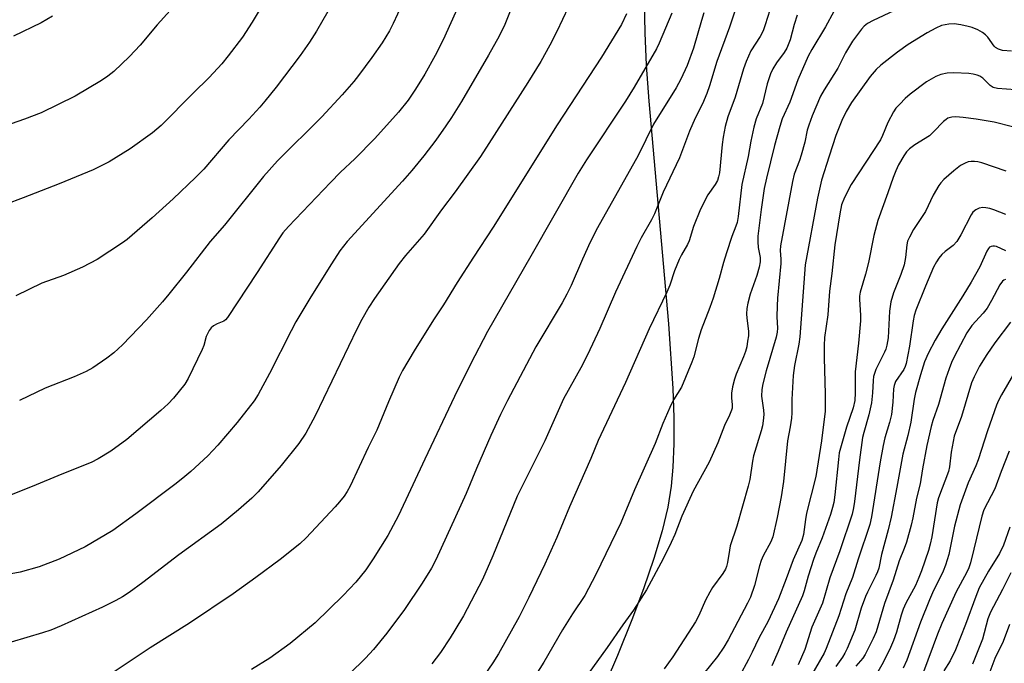
# Model space of a CAD drawing. Units: inches. Extents: x 1279769 to 1285769, y 581448 to 585448.
# Drawn here: x 1282262 to 1282522, y 582611 to 582781 of the extents above; entities that cross this region are included whole.
import ezdxf

# ---------------------------------------------------------------- set-up
doc = ezdxf.new("R2010")
doc.units = ezdxf.units.IN
doc.header["$MEASUREMENT"] = 0
doc.layers.add('NTRL-Farm Land', color=3, linetype='Continuous')
doc.layers.add('Undefined', color=1, linetype='Continuous')

msp = doc.modelspace()

# ---------------------------------------------------------------- linework, layer by layer
at = {"layer": 'NTRL-Farm Land'}
msp.add_lwpolyline([(1282427.05, 582786.28), (1282427.19, 582778.01), (1282427.59, 582769.5), (1282428.26, 582759.96), (1282433.51, 582701.17), (1282434.59, 582684.03), (1282434.84, 582676.37), (1282434.85, 582669.43), (1282434.63, 582663.3), (1282434.19, 582658.29), (1282433.29, 582652.75), (1282431.79, 582646.45), (1282429.62, 582639.12), (1282426.88, 582631.15), (1282423.8, 582622.99), (1282419.95, 582613.51), (1282401.98, 582571.81)], dxfattribs=at)
at = {"layer": 'Undefined'}
for points, elevation in [([(1282366.41, 582792.86), (1282360.72, 582780.49), (1282359.7, 582778.51), (1282357.76, 582775.38), (1282355.04, 582771.49), (1282351.52, 582766.71), (1282350.28, 582765.16), (1282347.21, 582761.63), (1282341.89, 582755.8), (1282330.14, 582744.17), (1282326.44, 582740.06), (1282316.1, 582727.2), (1282312.32, 582722.87), (1282306.1, 582714.83), (1282301.45, 582708.97), (1282299.75, 582706.97), (1282295.52, 582702.17), (1282289.17, 582695.56), (1282286.87, 582693.46), (1282285.02, 582692.05), (1282281.34, 582689.52), (1282279.57, 582688.55), (1282276.44, 582687.13), (1282268.72, 582684.18), (1282261.97, 582680.91)], 516), ([(1282307.77, 582790.64), (1282298.36, 582780.12), (1282293.81, 582774.75), (1282291.04, 582771.73), (1282286.91, 582767.84), (1282285.32, 582766.6), (1282283.66, 582765.46), (1282276.63, 582761.26), (1282267.65, 582756.86), (1282263.31, 582755.21), (1282255.85, 582752.67)], 522), ([(1282394.42, 582790.89), (1282390.2, 582780.23), (1282388.71, 582777.13), (1282385.93, 582772.1), (1282378.78, 582759.91), (1282376.13, 582755.66), (1282374.66, 582753.48), (1282371.98, 582749.67), (1282368.78, 582745.49), (1282365.61, 582741.65), (1282363.18, 582738.86), (1282348.59, 582722.86), (1282346.63, 582720.4), (1282344.41, 582717.02), (1282338.93, 582708.28), (1282335, 582701.71), (1282333.73, 582699.32), (1282328.06, 582688.01), (1282324.99, 582682.47), (1282323.94, 582680.8), (1282319.45, 582675.07), (1282314.41, 582669.09), (1282311.73, 582666.3), (1282307.24, 582662.12), (1282305.68, 582660.78), (1282303.37, 582658.95), (1282292.71, 582650.93), (1282286.62, 582646.55), (1282279.33, 582642.23), (1282272.4, 582638.95), (1282267.11, 582636.97), (1282262.11, 582635.56), (1282257.34, 582634.64)], 512), ([(1282327.45, 582787.68), (1282323.42, 582780.81), (1282320.86, 582776.88), (1282317.07, 582771.92), (1282315.38, 582769.86), (1282312.05, 582766.2), (1282307.86, 582762.1), (1282299.37, 582753.5), (1282297.14, 582751.63), (1282291.21, 582747.39), (1282285.63, 582743.93), (1282281.45, 582741.84), (1282272.4, 582738.16), (1282262.91, 582734.43), (1282258.27, 582732.69)], 520), ([(1282346.11, 582788.28), (1282340.45, 582778.47), (1282338.62, 582775.57), (1282336.15, 582772.04), (1282329.79, 582763.67), (1282326.82, 582759.96), (1282325.48, 582758.39), (1282322.54, 582755.19), (1282317.29, 582749.78), (1282310.66, 582742.03), (1282308.48, 582739.81), (1282302.57, 582734.16), (1282297.04, 582729.17), (1282291.77, 582724.55), (1282290.41, 582723.41), (1282289.21, 582722.54), (1282282.46, 582718.17), (1282278.56, 582716.11), (1282273.56, 582713.96), (1282267.88, 582711.87), (1282260.95, 582708.52)], 518), ([(1282451.77, 582786.16), (1282449.62, 582779.54), (1282446.25, 582770.41), (1282444.33, 582764.03), (1282443.62, 582761.97), (1282442.42, 582759.26), (1282440.56, 582755.51), (1282438.98, 582752.03), (1282436.39, 582745.04), (1282432.08, 582735.92), (1282429.8, 582730.25), (1282429, 582728.66), (1282426.26, 582723.83), (1282425.13, 582721.6), (1282419.5, 582709.48), (1282415.33, 582699.95), (1282412.02, 582692.92), (1282410.26, 582689.54), (1282405.72, 582681.31), (1282400.78, 582670.22), (1282393.47, 582655.63), (1282387.03, 582639.84), (1282384.32, 582633.61), (1282379.26, 582624.02), (1282377.04, 582620.2), (1282375.79, 582618.22), (1282373.19, 582614.35), (1282370.88, 582611.37)], 502), ([(1282461.47, 582788.01), (1282459.05, 582780.17), (1282458.47, 582778.58), (1282457.66, 582777.03), (1282455.25, 582773.3), (1282453.96, 582770.45), (1282453.32, 582768.52), (1282451.12, 582761.03), (1282449.12, 582755.83), (1282448.42, 582753.24), (1282447.9, 582750.48), (1282447.63, 582748.48), (1282446.91, 582741.05), (1282446.72, 582740.01), (1282446.41, 582739.05), (1282445.8, 582737.92), (1282443.88, 582735.2), (1282441.91, 582731.4), (1282440.05, 582726.86), (1282438.95, 582723.06), (1282438.48, 582722.09), (1282436.88, 582719.42), (1282436.25, 582718.11), (1282435.05, 582715.12), (1282433.79, 582711.36), (1282433.05, 582709.51), (1282428.39, 582699.86), (1282422.13, 582685.66), (1282414.87, 582670.31), (1282412.9, 582665.55), (1282407.3, 582652.8), (1282403.99, 582644.69), (1282400.81, 582637.69), (1282396.58, 582628.84), (1282394.03, 582623.73), (1282388.54, 582614), (1282387.08, 582611.58), (1282383.01, 582605.72)], 500), ([(1282377.94, 582785.19), (1282373.88, 582776.2), (1282371.8, 582772.01), (1282369.11, 582767.14), (1282366.65, 582763.15), (1282364.66, 582760.26), (1282362.14, 582757.05), (1282355.86, 582750.08), (1282350.56, 582744.75), (1282346.8, 582741.21), (1282344.11, 582738.52), (1282333.06, 582726.87), (1282331.58, 582725.2), (1282330.66, 582723.87), (1282324.8, 582714.69), (1282316.94, 582702.78), (1282316.39, 582702.17), (1282315.96, 582701.86), (1282314.18, 582701.13), (1282313.23, 582700.58), (1282312.59, 582700.07), (1282312.07, 582699.41), (1282311.3, 582697.82), (1282310.65, 582695.44), (1282310.25, 582694.37), (1282306.56, 582686.71), (1282305.62, 582685.22), (1282302.61, 582681.49), (1282301.2, 582680.02), (1282299.3, 582678.23), (1282290.28, 582670.61), (1282286.06, 582667.48), (1282282.74, 582665.48), (1282280.92, 582664.48), (1282273.18, 582661.44), (1282265.28, 582658.14), (1282258.41, 582655.41)], 514), ([(1282406.96, 582784.75), (1282403.99, 582778.33), (1282402.11, 582774.72), (1282399.69, 582770.41), (1282396.27, 582764.86), (1282386.03, 582748.78), (1282383.77, 582745.39), (1282377.05, 582736.05), (1282373.45, 582731.25), (1282368.94, 582724.88), (1282363.98, 582719.19), (1282362.3, 582717.13), (1282355.77, 582707.8), (1282354.28, 582705.56), (1282352.4, 582702.32), (1282351.06, 582699.75), (1282340.08, 582676.87), (1282337.61, 582672.3), (1282335.76, 582669.51), (1282331.14, 582663.71), (1282325.04, 582656.79), (1282323.35, 582655.13), (1282319.87, 582651.99), (1282315.22, 582648.25), (1282304.03, 582640.09), (1282294.53, 582632.79), (1282290.93, 582630.21), (1282289.2, 582629.07), (1282287.44, 582628.04), (1282283.86, 582626.29), (1282272.98, 582621.34), (1282270.25, 582620.21), (1282268.05, 582619.49), (1282259.71, 582617.1)], 510), ([(1282442.84, 582783.28), (1282442.17, 582781.32), (1282440.09, 582774), (1282438.36, 582769.39), (1282436.77, 582765.78), (1282435.51, 582763.5), (1282429.53, 582753.9), (1282425.45, 582745.63), (1282414.72, 582726.55), (1282412.75, 582722.69), (1282410.7, 582718.19), (1282407.72, 582711.28), (1282406.58, 582708.98), (1282405.33, 582706.71), (1282398.39, 582695.11), (1282390.89, 582680.92), (1282389.05, 582677.22), (1282386.49, 582671.62), (1282382.75, 582662.91), (1282380.04, 582656.37), (1282372.02, 582638.79), (1282370.87, 582636.62), (1282368.39, 582632.61), (1282363.73, 582625.71), (1282359, 582619.44), (1282355.51, 582615.12), (1282353.38, 582612.82), (1282349.16, 582608.72)], 504), ([(1282477.12, 582783.66), (1282474.94, 582779.6), (1282471.38, 582773.63), (1282470.41, 582771.83), (1282467.64, 582765.61), (1282465.53, 582759.73), (1282463.53, 582755.26), (1282462.9, 582753.32), (1282461.44, 582748.28), (1282459.33, 582739.63), (1282458.77, 582736.88), (1282457.93, 582731.39), (1282457.1, 582724.31), (1282457.08, 582722.84), (1282457.16, 582721.35), (1282457.7, 582718.67), (1282457.71, 582717.52), (1282457.43, 582716.14), (1282456.85, 582713.94), (1282455.08, 582709), (1282454.42, 582706.63), (1282454.2, 582705.17), (1282454.12, 582703.76), (1282454.16, 582702.64), (1282454.61, 582699.17), (1282454.57, 582698.01), (1282454.38, 582696.55), (1282454.13, 582695.09), (1282453.8, 582693.87), (1282453.25, 582692.4), (1282451.33, 582687.87), (1282450.89, 582686.51), (1282450.37, 582684.53), (1282450.09, 582682.81), (1282450.12, 582681.63), (1282450.32, 582679.71), (1282450.27, 582678.91), (1282450.14, 582678.38), (1282449.62, 582677.06), (1282448.28, 582674.33), (1282446.49, 582669.75), (1282444.25, 582664.59), (1282439.99, 582656.99), (1282436.97, 582650.38), (1282435.13, 582645.53), (1282434.19, 582643.39), (1282432.1, 582639.07), (1282427.68, 582630.92), (1282424.18, 582625.49), (1282421.37, 582621.64), (1282417.22, 582615.62), (1282409.95, 582605.53)], 496), ([(1282493.02, 582783.8), (1282487.53, 582781.32), (1282486.05, 582780.46), (1282485.22, 582779.75), (1282484.46, 582778.95), (1282482.09, 582775.81), (1282480.27, 582772.72), (1282478.26, 582768.65), (1282474.64, 582763), (1282473.64, 582761.25), (1282471.44, 582756.06), (1282470.53, 582753.66), (1282470.15, 582752.34), (1282469.47, 582749.18), (1282468.51, 582745.73), (1282468.05, 582744.33), (1282466.65, 582740.7), (1282466.21, 582738.71), (1282463.04, 582721.75), (1282462.98, 582720.49), (1282463.14, 582718.27), (1282463.14, 582717.13), (1282462.27, 582707.91), (1282462.15, 582705.89), (1282462.09, 582703.01), (1282462.27, 582700.03), (1282462.21, 582698.98), (1282461.89, 582697.6), (1282459.3, 582688.72), (1282458.43, 582685.27), (1282458.14, 582683.81), (1282458.09, 582682.07), (1282458.55, 582678.37), (1282458.62, 582677.23), (1282458.51, 582675.54), (1282458.27, 582674.21), (1282457.93, 582672.89), (1282455.91, 582666.26), (1282455.65, 582664.88), (1282454.96, 582660.01), (1282454.56, 582658.27), (1282451.54, 582647.73), (1282449.8, 582642.5), (1282449.56, 582641.37), (1282449.09, 582638.13), (1282448.83, 582637.05), (1282448.51, 582636.33), (1282447.8, 582635.16), (1282445.13, 582631.54), (1282444.37, 582630.3), (1282443.28, 582628.19), (1282441.52, 582624.14), (1282440.61, 582622.4), (1282434.61, 582613.16), (1282432.28, 582610.04)], 494), ([(1282270.69, 582782.42), (1282267.66, 582780.7), (1282260.33, 582777.1)], 524), ([(1282422.4, 582783.07), (1282421.04, 582780.2), (1282415.76, 582771.58), (1282404.06, 582753.74), (1282387.1, 582726.66), (1282381.9, 582718.79), (1282377.62, 582712.06), (1282374.03, 582706.18), (1282371.36, 582702.24), (1282366.27, 582694.04), (1282363.19, 582688.78), (1282362.27, 582687.05), (1282359.47, 582680.56), (1282356.41, 582673.04), (1282354.11, 582668.49), (1282349.36, 582658.3), (1282348.55, 582656.83), (1282347.78, 582655.66), (1282346.56, 582654.09), (1282345.39, 582652.77), (1282337.67, 582644.59), (1282336.08, 582643.03), (1282330.81, 582638.87), (1282324.38, 582634.1), (1282318.46, 582629.85), (1282306.86, 582622.11), (1282296.49, 582615.59), (1282284.33, 582607.43)], 508), ([(1282434.36, 582783.2), (1282431, 582775.32), (1282430.27, 582773.77), (1282424.41, 582763.71), (1282422.13, 582760), (1282411.76, 582744.45), (1282409.59, 582740.98), (1282397.11, 582719.01), (1282385.6, 582699.12), (1282381.18, 582690.53), (1282376.93, 582681.92), (1282369.08, 582665.4), (1282362.12, 582650.52), (1282359.32, 582645.27), (1282355.42, 582639.05), (1282353.45, 582636.19), (1282350.8, 582632.87), (1282347.53, 582629.38), (1282340.08, 582622.17), (1282333.51, 582616.68), (1282328.12, 582612.87), (1282323.23, 582609.81)], 506), ([(1282467.51, 582782.72), (1282466.64, 582780.25), (1282465.59, 582776.13), (1282464.75, 582773.93), (1282464.05, 582772.79), (1282462.02, 582770.14), (1282461.01, 582768.47), (1282460.39, 582767.2), (1282459.5, 582764.51), (1282458.27, 582759.36), (1282456.6, 582755.31), (1282456.02, 582753.08), (1282455.23, 582749.41), (1282454.53, 582745.34), (1282452.85, 582737.98), (1282451.9, 582729.52), (1282451.6, 582727.93), (1282451.27, 582726.92), (1282450.19, 582724.26), (1282448.78, 582719.93), (1282448, 582717.34), (1282446.89, 582713.12), (1282445.3, 582707.89), (1282444.42, 582705.49), (1282442.06, 582699.58), (1282441.38, 582697.3), (1282440.13, 582692.45), (1282439.65, 582691.04), (1282436.91, 582684.41), (1282434.83, 582681.1), (1282433.82, 582679.03), (1282432, 582674.8), (1282429.95, 582669.51), (1282424.44, 582657.29), (1282420.87, 582648.55), (1282414.26, 582634.93), (1282411.34, 582629.35), (1282408.09, 582624.51), (1282405.49, 582620.34), (1282400.55, 582611.76), (1282396.16, 582604.84)], 498), ([(1282524.12, 582773.14), (1282521.73, 582773.35), (1282520.64, 582773.72), (1282519.91, 582774.14), (1282519.53, 582774.46), (1282517.85, 582776.92), (1282517.27, 582777.5), (1282516.41, 582778.13), (1282515.25, 582778.77), (1282513.72, 582779.4), (1282512.65, 582779.73), (1282510.69, 582780.14), (1282508.99, 582780.39), (1282507.57, 582780.33), (1282505.61, 582779.94), (1282504.09, 582779.28), (1282501.82, 582778.02), (1282496.84, 582774.96), (1282493.97, 582772.91), (1282489.61, 582769.5), (1282488.32, 582768.3), (1282486.79, 582766.51), (1282481.86, 582759.62), (1282480.45, 582757.21), (1282479.3, 582754.84), (1282477.65, 582750.86), (1282475.89, 582745.47), (1282473.94, 582739.13), (1282472.88, 582734.37), (1282469.56, 582716.76), (1282468.22, 582697.68), (1282467.95, 582695.76), (1282466.78, 582690.12), (1282466.4, 582687.53), (1282466.06, 582681.17), (1282466.04, 582677.65), (1282465.94, 582676.22), (1282465.61, 582673.91), (1282464.9, 582670.2), (1282463.83, 582659.46), (1282463.24, 582655.48), (1282462.22, 582649.97), (1282461.02, 582644.86), (1282460.48, 582643.57), (1282458.49, 582639.87), (1282457.96, 582638.65), (1282457.51, 582637.22), (1282456.22, 582631.99), (1282455.13, 582628.94), (1282454.37, 582627.33), (1282449.24, 582617.67), (1282448.08, 582615.7), (1282446.44, 582613.3), (1282442.73, 582608.66)], 492), ([(1282525.16, 582762.97), (1282520.4, 582763.33), (1282519.27, 582763.58), (1282518.46, 582764.1), (1282516.55, 582766.08), (1282515.79, 582766.57), (1282515.07, 582766.86), (1282513.98, 582767.14), (1282512.86, 582767.32), (1282508.86, 582767.48), (1282507.15, 582767.41), (1282505.44, 582767.03), (1282504.1, 582766.51), (1282501.62, 582765.07), (1282497.35, 582761.84), (1282496.04, 582760.68), (1282494.58, 582759.19), (1282493.59, 582758.08), (1282492.9, 582757.14), (1282491.4, 582754.36), (1282490.05, 582750.92), (1282489.47, 582749.75), (1282481.75, 582737.94), (1282479.95, 582734.5), (1282479.23, 582732.55), (1282478.73, 582730.22), (1282477.43, 582722), (1282476.65, 582714.43), (1282476.05, 582709.81), (1282475.6, 582703.55), (1282474.73, 582697.57), (1282474.59, 582695.41), (1282474.58, 582692.17), (1282474.86, 582682.6), (1282474.89, 582678.06), (1282473.93, 582670.21), (1282472.39, 582660.82), (1282469.93, 582651.17), (1282469.64, 582649.48), (1282469.12, 582645.48), (1282468.71, 582643.95), (1282466.43, 582638.78), (1282464.6, 582633.76), (1282462.55, 582628.55), (1282459.79, 582622.65), (1282457.32, 582618.11), (1282455.62, 582614.41), (1282454.59, 582612.44), (1282452.21, 582608.08)], 490), ([(1282524.36, 582753.15), (1282519.51, 582754.39), (1282514.76, 582755.25), (1282511.31, 582755.65), (1282509.42, 582755.79), (1282508.36, 582755.73), (1282507.31, 582755.44), (1282506.83, 582755.17), (1282506.18, 582754.62), (1282503.5, 582751.83), (1282502.41, 582750.84), (1282498.57, 582748.42), (1282497.14, 582747.36), (1282496.39, 582746.62), (1282495.64, 582745.57), (1282494.26, 582743.12), (1282493.54, 582741.61), (1282492.81, 582739.81), (1282491.47, 582735.77), (1282488.77, 582728.41), (1282487.73, 582724.49), (1282486.34, 582717.36), (1282485.53, 582714.3), (1282484.12, 582709.55), (1282483.95, 582708.48), (1282483.91, 582707.64), (1282484.2, 582703.39), (1282484.18, 582701.96), (1282483.67, 582696.02), (1282482.82, 582688.45), (1282482.82, 582682.89), (1282482.67, 582680.86), (1282482.27, 582678.94), (1282480.54, 582673.84), (1282478.61, 582667.05), (1282478.36, 582665.35), (1282477.47, 582656), (1282477.16, 582653.99), (1282476.85, 582652.66), (1282476.26, 582650.77), (1282474.12, 582644.64), (1282472.39, 582640.53), (1282471.8, 582638.92), (1282470.37, 582634.51), (1282469.35, 582630.63), (1282468.91, 582629.32), (1282464.56, 582619.73), (1282462.45, 582614.62), (1282460.78, 582610.82)], 488), ([(1282522.72, 582741.52), (1282516.28, 582743.66), (1282515.2, 582743.93), (1282514.34, 582744.04), (1282513.48, 582744.07), (1282512.66, 582743.94), (1282511.89, 582743.63), (1282510.66, 582742.94), (1282508.84, 582741.55), (1282506.24, 582739.24), (1282505.42, 582738.38), (1282504.89, 582737.68), (1282503.42, 582735.14), (1282501.35, 582730.84), (1282498.25, 582726.04), (1282497.12, 582724.01), (1282496.66, 582722.96), (1282496.44, 582722.03), (1282496.11, 582718.67), (1282495.71, 582716.71), (1282494.87, 582714.19), (1282492.93, 582709.35), (1282492.21, 582706.94), (1282491.9, 582704.47), (1282491.51, 582697.43), (1282491.2, 582695.5), (1282490.9, 582694.46), (1282490.55, 582693.64), (1282488.26, 582689.12), (1282487.66, 582687.24), (1282487.52, 582686.22), (1282487.39, 582682.96), (1282487.15, 582680.31), (1282486.4, 582677.15), (1282485.07, 582672.43), (1282484.77, 582671.11), (1282483.96, 582665.2), (1282482.6, 582654.22), (1282482.34, 582652.51), (1282481.98, 582650.91), (1282478.76, 582641.19), (1282476.14, 582634.07), (1282474.15, 582627.38), (1282471.39, 582621.01), (1282469.54, 582615.16), (1282467.73, 582611.11)], 486), ([(1282522.64, 582730.06), (1282519.47, 582731.29), (1282518.41, 582731.61), (1282517.35, 582731.83), (1282516.56, 582731.86), (1282515.55, 582731.68), (1282514.65, 582731.27), (1282513.94, 582730.62), (1282513.47, 582729.94), (1282510.77, 582724.62), (1282509.71, 582722.86), (1282508.67, 582721.84), (1282506.55, 582720.22), (1282505.67, 582719.44), (1282504.92, 582718.53), (1282504.26, 582717.54), (1282503.53, 582716.11), (1282501.36, 582711.13), (1282498.82, 582704.78), (1282498.39, 582703.36), (1282498.09, 582701.98), (1282497.18, 582695.24), (1282496.29, 582690.69), (1282496.01, 582689.89), (1282495.62, 582689.13), (1282493.5, 582685.96), (1282493.08, 582684.83), (1282492.97, 582683.99), (1282492.78, 582680.5), (1282492.41, 582677.24), (1282491.88, 582675.07), (1282490.65, 582671.07), (1282490.2, 582669.05), (1282489.38, 582664.68), (1282487.08, 582650.15), (1282486.67, 582648.11), (1282483.58, 582639.01), (1282482.07, 582634.14), (1282480.33, 582629.79), (1282478.46, 582624.01), (1282475.17, 582615.42), (1282474.6, 582614.14), (1282470.07, 582606.25)], 484), ([(1282522.65, 582720.47), (1282520.18, 582721.54), (1282519.64, 582721.68), (1282519.14, 582721.7), (1282518.7, 582721.59), (1282518.33, 582721.36), (1282518.02, 582721.03), (1282517.61, 582720.39), (1282515.77, 582716.2), (1282513.44, 582712.13), (1282511.28, 582708.59), (1282505.73, 582699.81), (1282503.97, 582696.81), (1282502.11, 582693.35), (1282501.14, 582691.08), (1282500.06, 582687.7), (1282498.74, 582682.98), (1282498.41, 582681.26), (1282497.5, 582675.14), (1282496.75, 582671.63), (1282495.37, 582666.7), (1282493.8, 582657.97), (1282492.29, 582650.1), (1282491.53, 582646.75), (1282489.8, 582640.22), (1282489.02, 582636.57), (1282488.72, 582635.65), (1282488.29, 582634.65), (1282486.03, 582630.29), (1282485.5, 582629.12), (1282484.43, 582626.01), (1282482.69, 582620.2), (1282480.67, 582615.37), (1282480.07, 582614.13), (1282479.43, 582613.09), (1282477.72, 582610.65)], 482), ([(1282522.57, 582712.86), (1282522.13, 582712.68), (1282521.73, 582712.39), (1282521.07, 582711.49), (1282518.87, 582707.31), (1282517.69, 582705.31), (1282516.65, 582703.99), (1282513.67, 582700.71), (1282512.29, 582698.78), (1282508.96, 582692.43), (1282508.25, 582690.9), (1282507.62, 582689.3), (1282506.78, 582686.84), (1282504.78, 582679.81), (1282503.34, 582675.61), (1282502.9, 582674.05), (1282501.77, 582669.02), (1282500.6, 582662.88), (1282499.95, 582658.91), (1282499.02, 582655.06), (1282498.05, 582649.88), (1282497.6, 582647.93), (1282496.36, 582643.49), (1282495.79, 582641.8), (1282494.41, 582638.54), (1282492.83, 582633.46), (1282490.51, 582627.25), (1282488.36, 582619.82), (1282487.57, 582618.03), (1282485.43, 582613.77), (1282484.79, 582612.8), (1282483, 582610.72)], 480), ([(1282523.89, 582701.58), (1282519.75, 582696.12), (1282517.57, 582693.01), (1282515.7, 582689.99), (1282514.22, 582687.11), (1282513.56, 582685.56), (1282510.9, 582676.71), (1282508.99, 582671.45), (1282508.15, 582667.22), (1282507.72, 582663.41), (1282507.45, 582662.13), (1282504.86, 582655.21), (1282504.44, 582653.87), (1282503.03, 582644.9), (1282502.61, 582642.94), (1282502.16, 582641.27), (1282500.36, 582635.91), (1282499.64, 582634.1), (1282498.72, 582632.07), (1282496.2, 582627.37), (1282495.5, 582625.82), (1282494.95, 582624.21), (1282493.71, 582619.74), (1282492.92, 582617.5), (1282492.12, 582615.61), (1282490.18, 582611.7), (1282485.45, 582603.4)], 478), ([(1282525.64, 582689.51), (1282521.43, 582682.39), (1282520.64, 582680.89), (1282520.12, 582679.69), (1282517.74, 582672.87), (1282515.31, 582665.2), (1282514.68, 582663.62), (1282512.64, 582659.16), (1282510.55, 582653.31), (1282509.05, 582647.68), (1282507.55, 582640.23), (1282506.71, 582637.42), (1282506.04, 582635.79), (1282503.27, 582630.1), (1282502.48, 582628.27), (1282500.1, 582622.37), (1282496.45, 582612.28), (1282495.49, 582610.23)], 476), ([(1282523.54, 582667.5), (1282521.37, 582662.17), (1282519.69, 582657.6), (1282516.79, 582651.98), (1282516.27, 582650.36), (1282514.2, 582641.66), (1282513.28, 582638.05), (1282512.87, 582636.68), (1282512.26, 582635.37), (1282509.48, 582630.32), (1282505.72, 582622.01), (1282504.56, 582619.19), (1282500.9, 582609.18)], 474), ([(1282523.71, 582647.47), (1282522.03, 582642.7), (1282520.96, 582640.5), (1282518.03, 582635.81), (1282515.6, 582631.41), (1282514.68, 582629.11), (1282511.99, 582621.75), (1282509.35, 582615), (1282507.95, 582612.16), (1282506.26, 582609.5)], 472), ([(1282523.97, 582635.4), (1282521.76, 582630.99), (1282518.54, 582624.97), (1282517.9, 582623.25), (1282516.42, 582617.88), (1282513.77, 582611.27)], 470), ([(1282523.56, 582621.76), (1282521.88, 582617.23), (1282519.68, 582612.73), (1282518.13, 582608.48)], 468)]:
    msp.add_lwpolyline(points, dxfattribs=dict(at, elevation=elevation))

doc.saveas('drawing.dxf')
